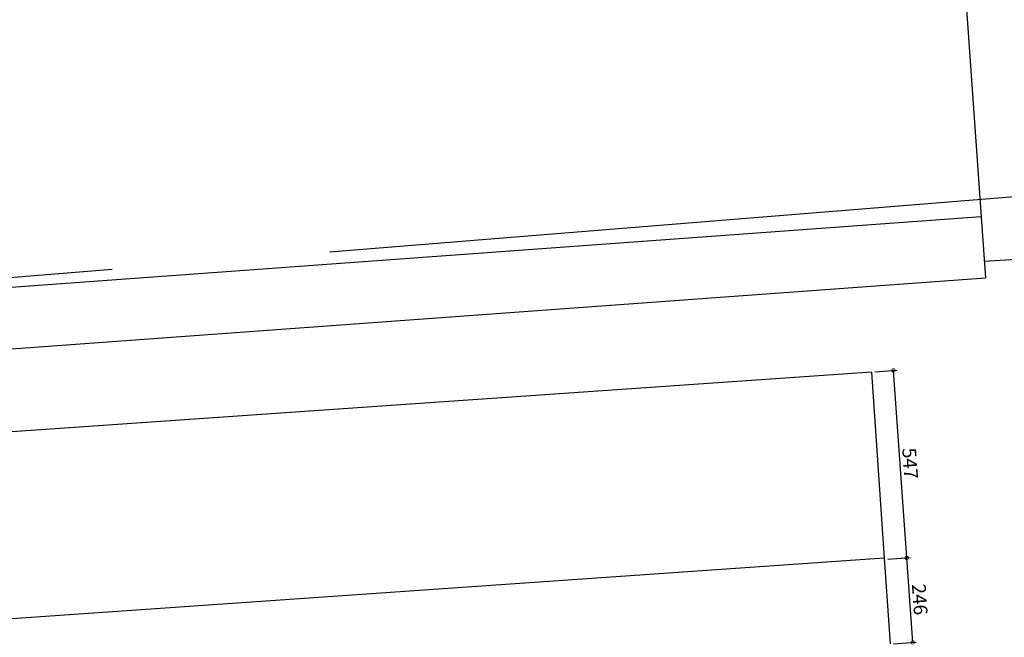
# Model space of a CAD drawing. Extents: x 56 to 575, y 96 to 461.
# Drawn here: x 141 to 170, y 233 to 251 of the extents above; entities that cross this region are included whole.
import ezdxf

# ---------------------------------------------------------------- set-up
doc = ezdxf.new("R2010")
doc.units = 0
doc.header["$PDMODE"] = 34
doc.header["$PDSIZE"] = -1
doc.linetypes.add('CENTER', pattern=[50.8, 31.75, -6.35, 6.35, -6.35])
doc.layers.get('0').update_dxf_attribs({"linetype": 'CONTINUOUS'})
doc.layers.get('DEFPOINTS').update_dxf_attribs({"linetype": 'CONTINUOUS'})
for name, color, linetype in [('02', 2, 'CONTINUOUS'), ('04', 4, 'CONTINUOUS'), ('cotas', 1, 'CONTINUOUS')]:
    doc.layers.add(name, color=color, linetype=linetype)
doc.styles.add('STYLE1', font='ARIAL.TTF')
doc.dimstyles.new('0.4', dxfattribs={"dimscale": 0, "dimtxt": 0.4, "dimasz": 0.2, "dimexe": 0.1, "dimexo": 0.1, "dimgap": 0.09, "dimtad": 1, "dimzin": 4, "dimdsep": 46, "dimtxsty": 'STYLE1', "dimblk1": 'DOTSMALL', "dimblk2": 'DOTSMALL', "dimsah": 1, "dimcen": 0.09, "dimclrd": 1, "dimclre": 1, "dimclrt": 3, "dimadec": 0, "dimazin": 0, "dimtfac": 1, "dimtofl": 0, "dimtmove": 2, "dimatfit": 3, "dimldrblk": 'DOTSMALL', "dimfxl": 0, "dimtolj": 1, "dimtzin": 0, "dimarcsym": 0})

# ---------------------------------------------------------------- blocks, each defined once
blk = doc.blocks.new('_DOTSMALL')
at = {"color": 0, "linetype": 'ByBlock', "const_width": 0.5}
blk.add_lwpolyline([(-0.0625, 0, 1), (0.0625, 0, 1)], format="xyb", close=True, dxfattribs=at)
blk = doc.blocks.new('*D120')
at = {"layer": 'cotas', "color": 1, "linetype": 'Continuous', "lineweight": -2}
for p, q in [((166.654, 235.281), (167.306, 235.327)), ((167.381, 232.862), (167.207, 235.32)), ((166.827, 232.823), (167.48, 232.869))]:
    blk.add_line(p, q, dxfattribs=at)
at = {"layer": 'DEFPOINTS', "color": 0, "linetype": 'Continuous'}
for p in [(166.554, 235.274), (167.207, 235.32), (166.728, 232.816)]:
    blk.add_point(p, dxfattribs=at)
at = {"layer": 'cotas', "color": 1, "linetype": 'Continuous', "lineweight": -2, "xscale": 0.2, "yscale": 0.2, "zscale": 0.2}
for p, rotation in [((167.207, 235.32), 94.0455339581808), ((167.381, 232.862), 274.0455339581808)]:
    blk.add_blockref('_DOTSMALL', p, dxfattribs=dict(at, rotation=rotation))
at = {"layer": 'cotas', "color": 3, "linetype": 'Continuous', "insert": (167.587, 234.112), "char_height": 0.4, "attachment_point": 5, "rotation": 274.0455, "style": 'STYLE1'}
blk.add_mtext('\\A1;246', dxfattribs=at)
blk = doc.blocks.new('*D121')
at = {"layer": 'cotas', "color": 1, "linetype": 'Continuous', "lineweight": -2}
for p, q in [((166.282, 240.735), (166.921, 240.781)), ((167.207, 235.32), (166.821, 240.774)), ((166.654, 235.281), (167.306, 235.327))]:
    blk.add_line(p, q, dxfattribs=at)
at = {"layer": 'DEFPOINTS', "color": 0, "linetype": 'Continuous'}
for p in [(166.183, 240.728), (166.821, 240.774), (166.554, 235.274)]:
    blk.add_point(p, dxfattribs=at)
at = {"layer": 'cotas', "color": 1, "linetype": 'Continuous', "lineweight": -2, "xscale": 0.2, "yscale": 0.2, "zscale": 0.2}
for p, rotation in [((166.821, 240.774), 94.04553395818054), ((167.207, 235.32), 274.0455339581806)]:
    blk.add_blockref('_DOTSMALL', p, dxfattribs=dict(at, rotation=rotation))
at = {"layer": 'cotas', "color": 3, "linetype": 'Continuous', "insert": (167.307, 238.068), "char_height": 0.4, "attachment_point": 5, "rotation": 274.0455, "style": 'STYLE1'}
blk.add_mtext('\\A1;547', dxfattribs=at)

msp = doc.modelspace()

# ---------------------------------------------------------------- linework, layer by layer
at = {"linetype": 'CENTER'}
msp.add_lwpolyline([(562.298389, 128.770305), (109.46438, 129.040823, -0.400135081), (107.473179, 130.94036), (99.784502, 240.137267), (210.259784, 249.062432), (200.911347, 377.50982, -0.426990909), (204.487381, 381.487289), (421.053826, 404.571527)], format="xyb", dxfattribs=at)
at = {"layer": '02', "color": 2}
for p, q in [((168.948821, 251.289179), (169.499727, 243.456559)), ((169.373715, 245.248161), (112.839695, 241.127739)), ((182.514843, 244.768371), (169.465075, 243.949219)), ((169.499727, 243.456559), (112.649813, 239.313112))]:
    msp.add_line(p, q, dxfattribs=at)
at = {"layer": '02'}
msp.add_line((166.551403, 235.309402), (166.724598, 232.815408), dxfattribs=at)
at = {"layer": '04'}
for p, q in [((166.182725, 240.728445), (134.361734, 238.51864)), ((166.182725, 240.728445), (166.553857, 235.309572)), ((166.553857, 235.309572), (134.738022, 233.100126))]:
    msp.add_line(p, q, dxfattribs=at)

# ---------------------------------------------------------------- dimensions: what is measured, and where the dimension line sits
at = {"layer": 'cotas', "linetype": 'Continuous'}
dim = msp.add_linear_dim(base=(166.821044, 240.77359), p1=(166.553857, 235.274068), p2=(166.182725, 240.728445), angle=274.045534, text='547', dimstyle='0.4', override={"dimscale": 1}, dxfattribs=at)
dim.commit()
dim.dimension.update_dxf_attribs({"geometry": '*D121', "text_midpoint": (167.306569, 238.067616)})
dim = msp.add_aligned_dim(p1=(166.727731, 232.815626), p2=(166.553857, 235.274068), distance=-0.654508, text='246', dimstyle='0.4', override={"dimscale": 1}, dxfattribs=at)
dim.commit()
dim.dimension.update_dxf_attribs({"geometry": '*D120', "text_midpoint": (167.587168, 234.11178)})

doc.saveas('drawing.dxf')
